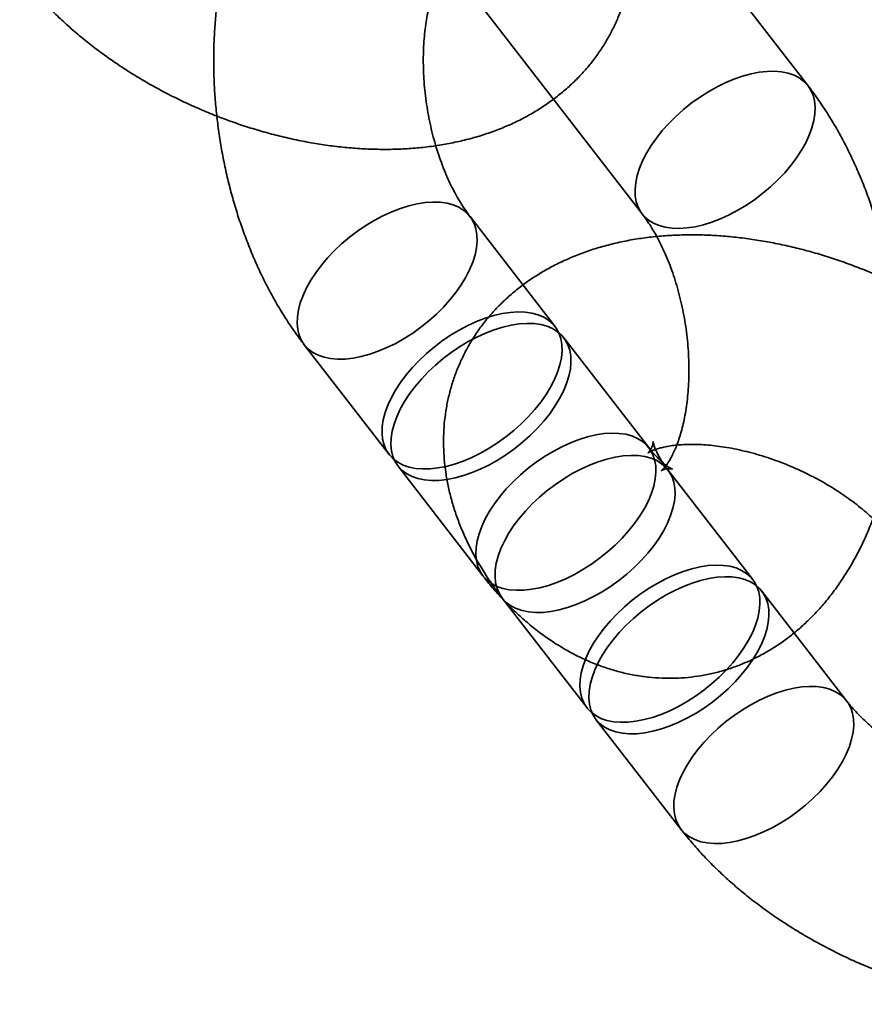
# Model space of a CAD drawing. Units: millimetres. Extents: x -4140 to 33562, y 633 to 38897.
# Drawn here: x 8259 to 8283, y 22910 to 22938 of the extents above; entities that cross this region are included whole.
import ezdxf

# ---------------------------------------------------------------- set-up
doc = ezdxf.new("R2010")
doc.units = ezdxf.units.MM

msp = doc.modelspace()

# ---------------------------------------------------------------- linework, layer by layer
at = {"color": 7, "linetype": 'Continuous', "lineweight": 35}
for p, q in [((8281.3663, 22936.0787), (8276.2513, 22942.6931)), ((8271.505, 22939.0227), (8276.62, 22932.4083)), ((8274.1223, 22929.1922), (8271.6927, 22932.3341)), ((8276.8077, 22925.7197), (8274.378, 22928.8615)), ((8266.9463, 22928.6636), (8269.3759, 22925.5218)), ((8269.6317, 22925.1911), (8272.0613, 22922.0493)), ((8279.7873, 22921.9416), (8277.3577, 22925.0834)), ((8282.4727, 22918.469), (8280.043, 22921.6109)), ((8272.6113, 22921.413), (8275.0409, 22918.2712)), ((8275.2967, 22917.9404), (8277.7263, 22914.7986))]:
    msp.add_line(p, q, dxfattribs=at)
at = {"color": 7, "linetype": 'Continuous', "lineweight": 35, "flags": 128}
for points in [[(8279.97, 22936.4633), (8280.1957, 22936.4884), (8280.4101, 22936.4926), (8280.6114, 22936.4757), (8280.7975, 22936.438), (8280.9668, 22936.3798), (8281.1176, 22936.3017), (8281.2486, 22936.2043), (8281.3585, 22936.0887), (8281.4464, 22935.9558), (8281.5114, 22935.8069), (8281.5528, 22935.6434), (8281.5704, 22935.4669), (8281.5638, 22935.2789), (8281.5333, 22935.0813), (8281.4791, 22934.8758), (8281.4016, 22934.6645), (8281.3017, 22934.4492), (8281.1802, 22934.232), (8281.0383, 22934.0149), (8280.8773, 22933.7999), (8280.6987, 22933.5891), (8280.5042, 22933.3844), (8280.2956, 22933.1877), (8280.0748, 22933.0009), (8279.8439, 22932.8256), (8279.6051, 22932.6636), (8279.3605, 22932.5164), (8279.1126, 22932.3853), (8278.8635, 22932.2715), (8278.6156, 22932.1762), (8278.3712, 22932.1001), (8278.1327, 22932.0441), (8277.9022, 22932.0086), (8277.6818, 22931.9939), (8277.4738, 22932.0003), (8277.2799, 22932.0276), (8277.102, 22932.0756), (8276.9417, 22932.1439), (8276.8006, 22932.2317), (8276.68, 22932.3384), (8276.581, 22932.4628), (8276.5045, 22932.6038), (8276.4512, 22932.7602), (8276.4217, 22932.9304), (8276.4162, 22933.1128), (8276.4347, 22933.3059), (8276.4771, 22933.5077), (8276.5431, 22933.7163), (8276.6318, 22933.9299), (8276.7427, 22934.1464), (8276.8745, 22934.3638), (8277.0262, 22934.5801), (8277.1962, 22934.7932), (8277.3829, 22935.0012), (8277.5848, 22935.2022), (8277.7997, 22935.3941), (8278.0258, 22935.5754), (8278.2609, 22935.7442), (8278.5029, 22935.899), (8278.7495, 22936.0383), (8278.9983, 22936.1609), (8279.2471, 22936.2656), (8279.4935, 22936.3514), (8279.7352, 22936.4175), (8279.97, 22936.4633)], [(8268.3426, 22928.2791), (8268.5774, 22928.3249), (8268.8192, 22928.391), (8269.0656, 22928.4768), (8269.3143, 22928.5815), (8269.5632, 22928.7041), (8269.8097, 22928.8434), (8270.0517, 22928.9982), (8270.2868, 22929.167), (8270.5129, 22929.3482), (8270.7279, 22929.5402), (8270.9297, 22929.7412), (8271.1165, 22929.9492), (8271.2865, 22930.1623), (8271.4381, 22930.3786), (8271.5699, 22930.596), (8271.6808, 22930.8125), (8271.7696, 22931.0261), (8271.8355, 22931.2347), (8271.8779, 22931.4365), (8271.8965, 22931.6295), (8271.8909, 22931.812), (8271.8614, 22931.9822), (8271.8081, 22932.1386), (8271.7316, 22932.2796), (8271.6326, 22932.404), (8271.512, 22932.5107), (8271.3709, 22932.5985), (8271.2107, 22932.6668), (8271.0328, 22932.7148), (8270.8389, 22932.7421), (8270.6308, 22932.7484), (8270.4105, 22932.7338), (8270.18, 22932.6983), (8269.9414, 22932.6423), (8269.6971, 22932.5662), (8269.4492, 22932.4709), (8269.2001, 22932.3571), (8268.9521, 22932.226), (8268.7076, 22932.0787), (8268.4687, 22931.9168), (8268.2378, 22931.7415), (8268.0171, 22931.5547), (8267.8084, 22931.358), (8267.6139, 22931.1533), (8267.4353, 22930.9425), (8267.2743, 22930.7275), (8267.1324, 22930.5104), (8267.0109, 22930.2932), (8266.911, 22930.0779), (8266.8335, 22929.8666), (8266.7793, 22929.6611), (8266.7488, 22929.4635), (8266.7423, 22929.2755), (8266.7598, 22929.099), (8266.8013, 22928.9355), (8266.8662, 22928.7866), (8266.9541, 22928.6537), (8267.064, 22928.5381), (8267.195, 22928.4407), (8267.3459, 22928.3626), (8267.5152, 22928.3044), (8267.7013, 22928.2667), (8267.9025, 22928.2498), (8268.117, 22928.254), (8268.3426, 22928.2791)], [(8270.7723, 22925.1372), (8271.0071, 22925.183), (8271.2488, 22925.2492), (8271.4952, 22925.335), (8271.744, 22925.4396), (8271.9928, 22925.5622), (8272.2393, 22925.7016), (8272.4813, 22925.8564), (8272.7164, 22926.0252), (8272.9425, 22926.2064), (8273.1575, 22926.3984), (8273.3593, 22926.5993), (8273.5461, 22926.8074), (8273.7161, 22927.0205), (8273.8677, 22927.2368), (8273.9996, 22927.4542), (8274.1104, 22927.6707), (8274.1992, 22927.8843), (8274.2651, 22928.0929), (8274.3075, 22928.2947), (8274.3261, 22928.4877), (8274.3206, 22928.6702), (8274.291, 22928.8404), (8274.2378, 22928.9967), (8274.1613, 22929.1378), (8274.0622, 22929.2622), (8273.9416, 22929.3688), (8273.8005, 22929.4567), (8273.6403, 22929.5249), (8273.4624, 22929.5729), (8273.2685, 22929.6002), (8273.0604, 22929.6066), (8272.8401, 22929.592), (8272.6096, 22929.5565), (8272.371, 22929.5004), (8272.1267, 22929.4244), (8271.8788, 22929.329), (8271.6297, 22929.2153), (8271.3817, 22929.0842), (8271.1372, 22928.9369), (8270.8984, 22928.7749), (8270.6675, 22928.5997), (8270.4467, 22928.4129), (8270.2381, 22928.2162), (8270.0435, 22928.0115), (8269.8649, 22927.8006), (8269.7039, 22927.5857), (8269.562, 22927.3686), (8269.4405, 22927.1514), (8269.3406, 22926.9361), (8269.2632, 22926.7247), (8269.2089, 22926.5193), (8269.1784, 22926.3216), (8269.1719, 22926.1337), (8269.1894, 22925.9571), (8269.2309, 22925.7937), (8269.2958, 22925.6448), (8269.3837, 22925.5119), (8269.4937, 22925.3962), (8269.6247, 22925.2989), (8269.7755, 22925.2207), (8269.9448, 22925.1626), (8270.1309, 22925.1248), (8270.3321, 22925.108), (8270.5466, 22925.1121), (8270.7723, 22925.1372)], [(8271.028, 22924.8065), (8271.2628, 22924.8523), (8271.5045, 22924.9184), (8271.7509, 22925.0042), (8271.9997, 22925.1089), (8272.2485, 22925.2315), (8272.4951, 22925.3709), (8272.7371, 22925.5256), (8272.9722, 22925.6945), (8273.1983, 22925.8757), (8273.4132, 22926.0677), (8273.6151, 22926.2686), (8273.8018, 22926.4766), (8273.9718, 22926.6898), (8274.1235, 22926.9061), (8274.2553, 22927.1235), (8274.3662, 22927.34), (8274.4549, 22927.5535), (8274.5209, 22927.7622), (8274.5633, 22927.964), (8274.5818, 22928.157), (8274.5763, 22928.3395), (8274.5468, 22928.5097), (8274.4935, 22928.666), (8274.417, 22928.8071), (8274.318, 22928.9315), (8274.1974, 22929.0381), (8274.0563, 22929.126), (8273.896, 22929.1942), (8273.7181, 22929.2422), (8273.5242, 22929.2695), (8273.3162, 22929.2759), (8273.0958, 22929.2613), (8272.8653, 22929.2258), (8272.6268, 22929.1697), (8272.3824, 22929.0937), (8272.1345, 22928.9983), (8271.8855, 22928.8846), (8271.6375, 22928.7534), (8271.3929, 22928.6062), (8271.1541, 22928.4442), (8270.9232, 22928.269), (8270.7024, 22928.0821), (8270.4938, 22927.8855), (8270.2993, 22927.6807), (8270.1207, 22927.4699), (8269.9597, 22927.255), (8269.8178, 22927.0379), (8269.6963, 22926.8206), (8269.5964, 22926.6054), (8269.5189, 22926.394), (8269.4647, 22926.1885), (8269.4342, 22925.9909), (8269.4276, 22925.803), (8269.4452, 22925.6264), (8269.4866, 22925.4629), (8269.5516, 22925.3141), (8269.6395, 22925.1812), (8269.7494, 22925.0655), (8269.8804, 22924.9682), (8270.0313, 22924.89), (8270.2005, 22924.8318), (8270.3866, 22924.7941), (8270.5879, 22924.7773), (8270.8023, 22924.7814), (8271.028, 22924.8065)], [(8273.4576, 22921.6647), (8273.6924, 22921.7105), (8273.9342, 22921.7766), (8274.1806, 22921.8624), (8274.4293, 22921.9671), (8274.6782, 22922.0897), (8274.9247, 22922.229), (8275.1667, 22922.3838), (8275.4018, 22922.5526), (8275.6279, 22922.7339), (8275.8429, 22922.9259), (8276.0447, 22923.1268), (8276.2315, 22923.3348), (8276.4015, 22923.5479), (8276.5531, 22923.7642), (8276.6849, 22923.9816), (8276.7958, 22924.1981), (8276.8846, 22924.4117), (8276.9505, 22924.6204), (8276.9929, 22924.8221), (8277.0114, 22925.0152), (8277.0059, 22925.1976), (8276.9764, 22925.3678), (8276.9231, 22925.5242), (8276.8466, 22925.6652), (8276.7476, 22925.7897), (8276.627, 22925.8963), (8276.4859, 22925.9841), (8276.3257, 22926.0524), (8276.1478, 22926.1004), (8275.9539, 22926.1277), (8275.7458, 22926.1341), (8275.5255, 22926.1194), (8275.2949, 22926.0839), (8275.0564, 22926.0279), (8274.812, 22925.9518), (8274.5642, 22925.8565), (8274.3151, 22925.7427), (8274.0671, 22925.6116), (8273.8226, 22925.4644), (8273.5837, 22925.3024), (8273.3528, 22925.1271), (8273.132, 22924.9403), (8272.9234, 22924.7436), (8272.7289, 22924.5389), (8272.5503, 22924.3281), (8272.3893, 22924.1131), (8272.2474, 22923.896), (8272.1259, 22923.6788), (8272.026, 22923.4635), (8271.9485, 22923.2522), (8271.8943, 22923.0467), (8271.8638, 22922.8491), (8271.8573, 22922.6611), (8271.8748, 22922.4846), (8271.9163, 22922.3211), (8271.9812, 22922.1722), (8272.0691, 22922.0393), (8272.179, 22921.9237), (8272.31, 22921.8263), (8272.4609, 22921.7482), (8272.6301, 22921.69), (8272.8163, 22921.6523), (8273.0175, 22921.6354), (8273.2319, 22921.6396), (8273.4576, 22921.6647)], [(8274.0076, 22921.0284), (8274.2424, 22921.0742), (8274.4842, 22921.1403), (8274.7306, 22921.2262), (8274.9793, 22921.3308), (8275.2282, 22921.4534), (8275.4747, 22921.5928), (8275.7167, 22921.7476), (8275.9518, 22921.9164), (8276.1779, 22922.0976), (8276.3929, 22922.2896), (8276.5947, 22922.4905), (8276.7815, 22922.6985), (8276.9515, 22922.9117), (8277.1031, 22923.128), (8277.2349, 22923.3454), (8277.3458, 22923.5619), (8277.4346, 22923.7754), (8277.5005, 22923.9841), (8277.5429, 22924.1859), (8277.5615, 22924.3789), (8277.5559, 22924.5614), (8277.5264, 22924.7316), (8277.4731, 22924.8879), (8277.3966, 22925.029), (8277.2976, 22925.1534), (8277.177, 22925.26), (8277.0359, 22925.3479), (8276.8757, 22925.4161), (8276.6978, 22925.4641), (8276.5039, 22925.4914), (8276.2958, 22925.4978), (8276.0755, 22925.4832), (8275.8449, 22925.4477), (8275.6064, 22925.3916), (8275.362, 22925.3156), (8275.1142, 22925.2202), (8274.8651, 22925.1065), (8274.6171, 22924.9753), (8274.3726, 22924.8281), (8274.1337, 22924.6661), (8273.9028, 22924.4909), (8273.6821, 22924.304), (8273.4734, 22924.1074), (8273.2789, 22923.9026), (8273.1003, 22923.6918), (8272.9393, 22923.4769), (8272.7974, 22923.2598), (8272.6759, 22923.0425), (8272.576, 22922.8273), (8272.4985, 22922.6159), (8272.4443, 22922.4105), (8272.4138, 22922.2128), (8272.4073, 22922.0249), (8272.4248, 22921.8483), (8272.4663, 22921.6848), (8272.5312, 22921.536), (8272.6191, 22921.4031), (8272.729, 22921.2874), (8272.86, 22921.1901), (8273.0109, 22921.1119), (8273.1801, 22921.0537), (8273.3663, 22921.016), (8273.5675, 22920.9992), (8273.7819, 22921.0033), (8274.0076, 22921.0284)], [(8276.4372, 22917.8866), (8276.6721, 22917.9324), (8276.9138, 22917.9985), (8277.1602, 22918.0843), (8277.409, 22918.189), (8277.6578, 22918.3116), (8277.9043, 22918.4509), (8278.1463, 22918.6057), (8278.3814, 22918.7745), (8278.6075, 22918.9558), (8278.8225, 22919.1478), (8279.0243, 22919.3487), (8279.2111, 22919.5567), (8279.3811, 22919.7698), (8279.5327, 22919.9861), (8279.6646, 22920.2035), (8279.7754, 22920.42), (8279.8642, 22920.6336), (8279.9301, 22920.8423), (8279.9725, 22921.044), (8279.9911, 22921.2371), (8279.9856, 22921.4195), (8279.956, 22921.5897), (8279.9028, 22921.7461), (8279.8263, 22921.8871), (8279.7272, 22922.0116), (8279.6066, 22922.1182), (8279.4655, 22922.206), (8279.3053, 22922.2743), (8279.1274, 22922.3223), (8278.9335, 22922.3496), (8278.7254, 22922.356), (8278.5051, 22922.3413), (8278.2746, 22922.3058), (8278.036, 22922.2498), (8277.7917, 22922.1737), (8277.5438, 22922.0784), (8277.2947, 22921.9646), (8277.0467, 22921.8335), (8276.8022, 22921.6863), (8276.5633, 22921.5243), (8276.3325, 22921.349), (8276.1117, 22921.1622), (8275.903, 22920.9655), (8275.7085, 22920.7608), (8275.5299, 22920.55), (8275.3689, 22920.335), (8275.227, 22920.1179), (8275.1055, 22919.9007), (8275.0056, 22919.6854), (8274.9282, 22919.4741), (8274.8739, 22919.2686), (8274.8434, 22919.071), (8274.8369, 22918.883), (8274.8544, 22918.7065), (8274.8959, 22918.543), (8274.9608, 22918.3941), (8275.0487, 22918.2612), (8275.1586, 22918.1456), (8275.2897, 22918.0482), (8275.4405, 22917.9701), (8275.6098, 22917.9119), (8275.7959, 22917.8742), (8275.9971, 22917.8573), (8276.2116, 22917.8615), (8276.4372, 22917.8866)], [(8276.693, 22917.5559), (8276.9278, 22917.6017), (8277.1695, 22917.6678), (8277.4159, 22917.7536), (8277.6647, 22917.8583), (8277.9135, 22917.9809), (8278.1601, 22918.1202), (8278.402, 22918.275), (8278.6372, 22918.4438), (8278.8633, 22918.6251), (8279.0782, 22918.817), (8279.2801, 22919.018), (8279.4668, 22919.226), (8279.6368, 22919.4391), (8279.7885, 22919.6554), (8279.9203, 22919.8728), (8280.0311, 22920.0893), (8280.1199, 22920.3029), (8280.1859, 22920.5115), (8280.2283, 22920.7133), (8280.2468, 22920.9063), (8280.2413, 22921.0888), (8280.2118, 22921.259), (8280.1585, 22921.4154), (8280.082, 22921.5564), (8279.983, 22921.6808), (8279.8624, 22921.7875), (8279.7213, 22921.8753), (8279.561, 22921.9436), (8279.3831, 22921.9916), (8279.1892, 22922.0189), (8278.9812, 22922.0252), (8278.7608, 22922.0106), (8278.5303, 22921.9751), (8278.2918, 22921.9191), (8278.0474, 22921.843), (8277.7995, 22921.7477), (8277.5504, 22921.6339), (8277.3025, 22921.5028), (8277.0579, 22921.3556), (8276.8191, 22921.1936), (8276.5882, 22921.0183), (8276.3674, 22920.8315), (8276.1588, 22920.6348), (8275.9643, 22920.4301), (8275.7857, 22920.2193), (8275.6247, 22920.0043), (8275.4828, 22919.7872), (8275.3613, 22919.57), (8275.2613, 22919.3547), (8275.1839, 22919.1434), (8275.1297, 22918.9379), (8275.0992, 22918.7403), (8275.0926, 22918.5523), (8275.1102, 22918.3758), (8275.1516, 22918.2123), (8275.2166, 22918.0634), (8275.3044, 22917.9305), (8275.4144, 22917.8149), (8275.5454, 22917.7175), (8275.6962, 22917.6394), (8275.8655, 22917.5812), (8276.0516, 22917.5435), (8276.2529, 22917.5266), (8276.4673, 22917.5308), (8276.693, 22917.5559)], [(8279.1226, 22914.414), (8279.3574, 22914.4599), (8279.5992, 22914.526), (8279.8456, 22914.6118), (8280.0943, 22914.7165), (8280.3432, 22914.839), (8280.5897, 22914.9784), (8280.8317, 22915.1332), (8281.0668, 22915.302), (8281.2929, 22915.4832), (8281.5079, 22915.6752), (8281.7097, 22915.8761), (8281.8964, 22916.0842), (8282.0664, 22916.2973), (8282.2181, 22916.5136), (8282.3499, 22916.731), (8282.4608, 22916.9475), (8282.5496, 22917.1611), (8282.6155, 22917.3697), (8282.6579, 22917.5715), (8282.6764, 22917.7645), (8282.6709, 22917.947), (8282.6414, 22918.1172), (8282.5881, 22918.2735), (8282.5116, 22918.4146), (8282.4126, 22918.539), (8282.292, 22918.6456), (8282.1509, 22918.7335), (8281.9907, 22918.8017), (8281.8128, 22918.8497), (8281.6189, 22918.877), (8281.4108, 22918.8834), (8281.1904, 22918.8688), (8280.9599, 22918.8333), (8280.7214, 22918.7772), (8280.477, 22918.7012), (8280.2292, 22918.6058), (8279.9801, 22918.4921), (8279.7321, 22918.361), (8279.4875, 22918.2137), (8279.2487, 22918.0517), (8279.0178, 22917.8765), (8278.797, 22917.6897), (8278.5884, 22917.493), (8278.3939, 22917.2883), (8278.2153, 22917.0774), (8278.0543, 22916.8625), (8277.9124, 22916.6454), (8277.7909, 22916.4282), (8277.691, 22916.2129), (8277.6135, 22916.0015), (8277.5593, 22915.7961), (8277.5288, 22915.5984), (8277.5223, 22915.4105), (8277.5398, 22915.2339), (8277.5812, 22915.0705), (8277.6462, 22914.9216), (8277.7341, 22914.7887), (8277.844, 22914.673), (8277.975, 22914.5757), (8278.1259, 22914.4975), (8278.2951, 22914.4394), (8278.4813, 22914.4017), (8278.6825, 22914.3848), (8278.8969, 22914.3889), (8279.1226, 22914.414)]]:
    msp.add_lwpolyline(points, dxfattribs=at)
at = {"color": 7, "linetype": 'Continuous', "lineweight": 35}
for points, knots in [([(8276.2513, 22942.6931), (8276.1972, 22942.7619), (8276.0474, 22942.9525), (8275.7903, 22943.2507), (8275.4769, 22943.581), (8275.1506, 22943.89), (8274.8131, 22944.1763), (8274.4659, 22944.4385), (8274.1102, 22944.6756), (8273.7475, 22944.8869), (8273.3794, 22945.0718), (8273.007, 22945.2302), (8272.6317, 22945.3619), (8272.2546, 22945.4671), (8271.8769, 22945.546), (8271.4995, 22945.5988), (8271.1236, 22945.6259), (8270.7501, 22945.6275), (8270.38, 22945.6041), (8270.0142, 22945.5561), (8269.6537, 22945.4838), (8269.2994, 22945.3877), (8268.9521, 22945.2682), (8268.6127, 22945.1258), (8268.2817, 22944.9609), (8267.9599, 22944.7738), (8267.6477, 22944.5648), (8267.3458, 22944.3342), (8267.0547, 22944.0821), (8266.7749, 22943.8088), (8266.5071, 22943.5145), (8266.2518, 22943.1994), (8266.0098, 22942.864), (8265.7819, 22942.5088), (8265.5689, 22942.1347), (8265.3715, 22941.7426), (8265.1904, 22941.3339), (8265.0263, 22940.9099), (8264.8797, 22940.4723), (8264.7508, 22940.0227), (8264.6401, 22939.5628), (8264.5474, 22939.0941), (8264.4728, 22938.618), (8264.4161, 22938.1358), (8264.3772, 22937.6488), (8264.356, 22937.1581), (8264.3522, 22936.6647), (8264.3657, 22936.1697), (8264.3962, 22935.6741), (8264.4437, 22935.1789), (8264.508, 22934.685), (8264.5888, 22934.1935), (8264.6862, 22933.7053), (8264.7998, 22933.2214), (8264.9296, 22932.7428), (8265.0756, 22932.2704), (8265.2375, 22931.8052), (8265.4153, 22931.3481), (8265.6089, 22930.9003), (8265.8182, 22930.4626), (8266.0433, 22930.0362), (8266.2838, 22929.6222), (8266.5399, 22929.2221), (8266.7628, 22928.9043), (8266.9017, 22928.7221), (8266.9463, 22928.6636)], [0, 0, 0, 0, 0.00967117, 0.02679522, 0.04391497, 0.06095222, 0.07786365, 0.09460735, 0.11114695, 0.12745511, 0.14351552, 0.15932326, 0.17488361, 0.19021019, 0.2053228, 0.22024549, 0.235005, 0.24962968, 0.26414877, 0.27859198, 0.2929893, 0.30736433, 0.3217443, 0.33615976, 0.35064118, 0.36521873, 0.37992185, 0.39477858, 0.40981467, 0.4250523, 0.44050857, 0.45619382, 0.47211006, 0.48824985, 0.50459601, 0.52112257, 0.53779694, 0.55458302, 0.5714447, 0.58834882, 0.605263, 0.6221642, 0.63903899, 0.65587944, 0.67268212, 0.68944717, 0.70617742, 0.72287769, 0.73955419, 0.75621414, 0.77286541, 0.78951633, 0.8061746, 0.8228469, 0.83954191, 0.85626811, 0.87303362, 0.88984587, 0.90671125, 0.92363455, 0.94061829, 0.95766183, 0.97476027, 0.99190324, 1, 1, 1, 1]), ([(8258.8008, 22939.2718), (8258.8546, 22939.2033), (8259.0034, 22939.0141), (8259.2625, 22938.7117), (8259.5827, 22938.3676), (8259.9206, 22938.0339), (8260.2747, 22937.7111), (8260.6441, 22937.3999), (8261.0274, 22937.1007), (8261.4238, 22936.8141), (8261.8321, 22936.5405), (8262.2514, 22936.2802), (8262.6807, 22936.0337), (8263.1192, 22935.8014), (8263.5658, 22935.5836), (8264.0197, 22935.3808), (8264.4801, 22935.1932), (8264.946, 22935.0214), (8265.4164, 22934.8657), (8265.8907, 22934.7265), (8266.3678, 22934.6043), (8266.847, 22934.4995), (8267.3274, 22934.4126), (8267.8081, 22934.3441), (8268.2881, 22934.2944), (8268.7666, 22934.2641), (8269.2425, 22934.2537), (8269.7145, 22934.2639), (8270.1814, 22934.295), (8270.6416, 22934.3476), (8271.0934, 22934.4219), (8271.5349, 22934.5181), (8271.9641, 22934.6361), (8272.3793, 22934.7755), (8272.7787, 22934.9359), (8273.1607, 22935.1165), (8273.524, 22935.3164), (8273.8676, 22935.5346), (8274.1906, 22935.7701), (8274.4924, 22936.0219), (8274.7726, 22936.2889), (8275.0308, 22936.5701), (8275.2667, 22936.8645), (8275.48, 22937.171), (8275.6704, 22937.4886), (8275.8379, 22937.8162), (8275.9822, 22938.153), (8276.1033, 22938.4979), (8276.2009, 22938.8498), (8276.275, 22939.2078), (8276.3257, 22939.5711), (8276.3528, 22939.939), (8276.3564, 22940.3108), (8276.3363, 22940.6858), (8276.2925, 22941.0636), (8276.2248, 22941.4435), (8276.1331, 22941.8251), (8276.0172, 22942.2076), (8275.8771, 22942.5903), (8275.7127, 22942.9724), (8275.5242, 22943.3528), (8275.312, 22943.7305), (8275.0763, 22944.104), (8274.8613, 22944.4121), (8274.7225, 22944.5943), (8274.6754, 22944.6561)], [0, 0, 0, 0, 0.00960297, 0.02653544, 0.04345534, 0.06036804, 0.07725705, 0.09411207, 0.11092789, 0.12770341, 0.14444063, 0.16114385, 0.17781898, 0.19447314, 0.21111417, 0.2277505, 0.24439083, 0.26104163, 0.27771132, 0.29440879, 0.31114263, 0.32792096, 0.34475106, 0.36163894, 0.37858872, 0.3956018, 0.41267581, 0.42980345, 0.44697112, 0.46415333, 0.48131402, 0.49841436, 0.51541061, 0.53225792, 0.54891485, 0.56534767, 0.58153341, 0.59746107, 0.6131311, 0.62855362, 0.64374623, 0.65873176, 0.67353646, 0.68818863, 0.70271769, 0.71715365, 0.73152683, 0.74586629, 0.76019425, 0.77454168, 0.78893959, 0.80341885, 0.81800996, 0.83274246, 0.84764419, 0.86274018, 0.87805121, 0.8935921, 0.90936996, 0.92538263, 0.94161782, 0.9580533, 0.97465851, 0.99139738, 1, 1, 1, 1]), ([(8271.6927, 22932.3341), (8271.6715, 22932.3618), (8271.6104, 22932.4422), (8271.5075, 22932.5905), (8271.3851, 22932.7845), (8271.2637, 22932.9979), (8271.1449, 22933.2294), (8271.0301, 22933.4778), (8270.9209, 22933.7418), (8270.8185, 22934.0197), (8270.7241, 22934.3098), (8270.6388, 22934.6101), (8270.5636, 22934.9187), (8270.499, 22935.2334), (8270.4458, 22935.5521), (8270.4044, 22935.8725), (8270.375, 22936.1923), (8270.3577, 22936.5092), (8270.3524, 22936.8208), (8270.359, 22937.1251), (8270.3768, 22937.4198), (8270.4054, 22937.7027), (8270.4438, 22937.9719), (8270.4911, 22938.2255), (8270.5461, 22938.4618), (8270.6073, 22938.6792), (8270.6731, 22938.8764), (8270.742, 22939.0524), (8270.8118, 22939.2064), (8270.8806, 22939.3382), (8270.9462, 22939.4475), (8271.0064, 22939.5347), (8271.0586, 22939.6005), (8271.1007, 22939.6462), (8271.1301, 22939.6735), (8271.1445, 22939.6845), (8271.1416, 22939.6819), (8271.1187, 22939.6691), (8271.0729, 22939.6503), (8271.0003, 22939.6311), (8270.9207, 22939.6239), (8270.8617, 22939.6278), (8270.8323, 22939.6334), (8270.826, 22939.6356), (8270.8405, 22939.6307), (8270.8754, 22939.6147), (8270.9301, 22939.5837), (8271.0004, 22939.5366), (8271.084, 22939.4717), (8271.1789, 22939.3881), (8271.2832, 22939.2844), (8271.3924, 22939.1641), (8271.4681, 22939.069), (8271.505, 22939.0227)], [0, 0, 0, 0, 0.0096301, 0.0278605, 0.0462319, 0.0647893, 0.0835317, 0.1024515, 0.1215356, 0.1407673, 0.1601271, 0.1795938, 0.1991447, 0.2187565, 0.2384056, 0.258068, 0.2777144, 0.2973183, 0.3168564, 0.3363059, 0.3556453, 0.3748545, 0.3939154, 0.4128133, 0.4315375, 0.4500831, 0.4684529, 0.4866594, 0.5047278, 0.5226994, 0.5406351, 0.5586076, 0.5767053, 0.5950679, 0.6138806, 0.6333923, 0.6539481, 0.6760587, 0.700562, 0.7290715, 0.7653488, 0.7912269, 0.8140148, 0.8346618, 0.8538987, 0.8739542, 0.8929876, 0.9113923, 0.9294428, 0.9473254, 0.9651699, 0.9830518, 1, 1, 1, 1]), ([(8272.0613, 22922.0493), (8272.1154, 22921.9805), (8272.2652, 22921.7898), (8272.5223, 22921.4917), (8272.8358, 22921.1614), (8273.1621, 22920.8524), (8273.4995, 22920.5661), (8273.8468, 22920.3039), (8274.2025, 22920.0668), (8274.5651, 22919.8555), (8274.9333, 22919.6706), (8275.3056, 22919.5122), (8275.681, 22919.3805), (8276.058, 22919.2753), (8276.4358, 22919.1964), (8276.8131, 22919.1436), (8277.189, 22919.1165), (8277.5625, 22919.1149), (8277.9326, 22919.1383), (8278.2984, 22919.1863), (8278.6589, 22919.2586), (8279.0133, 22919.3547), (8279.3605, 22919.4742), (8279.7, 22919.6166), (8280.0309, 22919.7815), (8280.3528, 22919.9686), (8280.6649, 22920.1776), (8280.9668, 22920.4082), (8281.2579, 22920.6603), (8281.5377, 22920.9336), (8281.8056, 22921.2279), (8282.0608, 22921.543), (8282.3028, 22921.8784), (8282.5307, 22922.2336), (8282.7438, 22922.6077), (8282.9412, 22922.9998), (8283.1222, 22923.4085), (8283.2863, 22923.8325), (8283.433, 22924.2701), (8283.5618, 22924.7197), (8283.6726, 22925.1796), (8283.7653, 22925.6483), (8283.8399, 22926.1244), (8283.8965, 22926.6066), (8283.9354, 22927.0936), (8283.9567, 22927.5843), (8283.9605, 22928.0777), (8283.947, 22928.5727), (8283.9164, 22929.0683), (8283.8689, 22929.5635), (8283.8047, 22930.0574), (8283.7238, 22930.5489), (8283.6265, 22931.0371), (8283.5128, 22931.521), (8283.383, 22931.9996), (8283.2371, 22932.472), (8283.0752, 22932.9372), (8282.8974, 22933.3943), (8282.7038, 22933.8421), (8282.4944, 22934.2798), (8282.2694, 22934.7062), (8282.0288, 22935.1201), (8281.7727, 22935.5202), (8281.5499, 22935.8381), (8281.4109, 22936.0203), (8281.3663, 22936.0787)], [0, 0, 0, 0, 0.0096712, 0.0267952, 0.043915, 0.0609522, 0.0778636, 0.0946074, 0.111147, 0.1274551, 0.1435155, 0.1593233, 0.1748836, 0.1902102, 0.2053228, 0.2202455, 0.235005, 0.2496297, 0.2641488, 0.278592, 0.2929893, 0.3073643, 0.3217443, 0.3361598, 0.3506412, 0.3652187, 0.3799218, 0.3947786, 0.4098147, 0.4250523, 0.4405086, 0.4561938, 0.4721101, 0.4882499, 0.504596, 0.5211226, 0.5377969, 0.554583, 0.5714447, 0.5883488, 0.605263, 0.6221642, 0.639039, 0.6558794, 0.6726821, 0.6894472, 0.7061774, 0.7228777, 0.7395542, 0.7562141, 0.7728654, 0.7895163, 0.8061746, 0.8228469, 0.8395419, 0.8562681, 0.8730336, 0.8898459, 0.9067112, 0.9236345, 0.9406183, 0.9576618, 0.9747603, 0.9919032, 1, 1, 1, 1]), ([(8276.62, 22932.4083), (8276.6411, 22932.3805), (8276.7023, 22932.3002), (8276.8052, 22932.1519), (8276.9275, 22931.9579), (8277.0489, 22931.7445), (8277.1678, 22931.513), (8277.2825, 22931.2646), (8277.3918, 22931.0006), (8277.4942, 22930.7227), (8277.5885, 22930.4326), (8277.6738, 22930.1322), (8277.7491, 22929.8237), (8277.8136, 22929.509), (8277.8668, 22929.1903), (8277.9083, 22928.8699), (8277.9377, 22928.5501), (8277.955, 22928.2332), (8277.9602, 22927.9215), (8277.9537, 22927.6173), (8277.9358, 22927.3226), (8277.9072, 22927.0397), (8277.8688, 22926.7705), (8277.8215, 22926.5169), (8277.7666, 22926.2806), (8277.7054, 22926.0632), (8277.6395, 22925.866), (8277.5707, 22925.69), (8277.5008, 22925.536), (8277.432, 22925.4042), (8277.3664, 22925.2949), (8277.3063, 22925.2077), (8277.254, 22925.1419), (8277.212, 22925.0962), (8277.1825, 22925.0689), (8277.1681, 22925.0579), (8277.171, 22925.0605), (8277.194, 22925.0733), (8277.2397, 22925.0921), (8277.3123, 22925.1113), (8277.3919, 22925.1185), (8277.4509, 22925.1146), (8277.4803, 22925.109), (8277.4866, 22925.1068), (8277.4722, 22925.1117), (8277.4373, 22925.1277), (8277.3826, 22925.1587), (8277.3123, 22925.2058), (8277.2286, 22925.2707), (8277.1337, 22925.3543), (8277.0295, 22925.458), (8276.9202, 22925.5783), (8276.8445, 22925.6734), (8276.8077, 22925.7197)], [0, 0, 0, 0, 0.0096301, 0.0278605, 0.0462319, 0.0647893, 0.0835317, 0.1024515, 0.1215356, 0.1407673, 0.1601271, 0.1795938, 0.1991447, 0.2187565, 0.2384056, 0.258068, 0.2777144, 0.2973183, 0.3168564, 0.3363059, 0.3556453, 0.3748545, 0.3939154, 0.4128133, 0.4315375, 0.4500831, 0.4684529, 0.4866594, 0.5047278, 0.5226994, 0.5406351, 0.5586076, 0.5767053, 0.5950679, 0.6138806, 0.6333923, 0.6539481, 0.6760587, 0.700562, 0.7290715, 0.7653488, 0.7912269, 0.8140148, 0.8346618, 0.8538987, 0.8739542, 0.8929876, 0.9113923, 0.9294428, 0.9473254, 0.9651699, 0.9830518, 1, 1, 1, 1]), ([(8288.4858, 22926.7973), (8288.432, 22926.8658), (8288.2833, 22927.055), (8288.0242, 22927.3574), (8287.704, 22927.7015), (8287.3661, 22928.0352), (8287.0119, 22928.358), (8286.6426, 22928.6692), (8286.2592, 22928.9684), (8285.8629, 22929.255), (8285.4546, 22929.5286), (8285.0353, 22929.7889), (8284.6059, 22930.0354), (8284.1675, 22930.2677), (8283.7209, 22930.4855), (8283.2669, 22930.6883), (8282.8066, 22930.8759), (8282.3407, 22931.0477), (8281.8702, 22931.2034), (8281.396, 22931.3426), (8280.9189, 22931.4648), (8280.4397, 22931.5696), (8279.9593, 22931.6565), (8279.4786, 22931.725), (8278.9985, 22931.7747), (8278.5201, 22931.805), (8278.0442, 22931.8154), (8277.5722, 22931.8052), (8277.1052, 22931.7741), (8276.645, 22931.7215), (8276.1933, 22931.6472), (8275.7518, 22931.551), (8275.3225, 22931.433), (8274.9073, 22931.2936), (8274.508, 22931.1332), (8274.126, 22930.9526), (8273.7627, 22930.7527), (8273.4191, 22930.5345), (8273.0961, 22930.299), (8272.7942, 22930.0472), (8272.514, 22929.7802), (8272.2559, 22929.499), (8272.02, 22929.2046), (8271.8067, 22928.8981), (8271.6162, 22928.5805), (8271.4488, 22928.2529), (8271.3044, 22927.9161), (8271.1834, 22927.5712), (8271.0858, 22927.2193), (8271.0116, 22926.8613), (8270.961, 22926.498), (8270.9339, 22926.1301), (8270.9303, 22925.7583), (8270.9504, 22925.3833), (8270.9942, 22925.0055), (8271.0619, 22924.6256), (8271.1536, 22924.244), (8271.2694, 22923.8615), (8271.4096, 22923.4788), (8271.5739, 22923.0967), (8271.7625, 22922.7163), (8271.9747, 22922.3386), (8272.2104, 22921.9651), (8272.4254, 22921.657), (8272.5642, 22921.4748), (8272.6113, 22921.413)], [0, 0, 0, 0, 0.009603, 0.0265354, 0.0434553, 0.060368, 0.0772571, 0.0941121, 0.1109279, 0.1277034, 0.1444406, 0.1611438, 0.177819, 0.1944731, 0.2111142, 0.2277505, 0.2443908, 0.2610416, 0.2777113, 0.2944088, 0.3111426, 0.327921, 0.3447511, 0.3616389, 0.3785887, 0.3956018, 0.4126758, 0.4298034, 0.4469711, 0.4641533, 0.481314, 0.4984144, 0.5154106, 0.5322579, 0.5489149, 0.5653477, 0.5815334, 0.5974611, 0.6131311, 0.6285536, 0.6437462, 0.6587318, 0.6735365, 0.6881886, 0.7027177, 0.7171537, 0.7315268, 0.7458663, 0.7601943, 0.7745417, 0.7889396, 0.8034189, 0.81801, 0.8327425, 0.8476442, 0.8627402, 0.8780512, 0.8935921, 0.90937, 0.9253826, 0.9416178, 0.9580533, 0.9746585, 0.9913974, 1, 1, 1, 1]), ([(8277.3577, 22925.0834), (8277.337, 22925.1105), (8277.2777, 22925.1885), (8277.1938, 22925.3106), (8277.1118, 22925.4438), (8277.0477, 22925.563), (8277, 22925.6663), (8276.967, 22925.7521), (8276.9465, 22925.8189), (8276.936, 22925.8654), (8276.9326, 22925.8907), (8276.9328, 22925.8941), (8276.9329, 22925.875), (8276.928, 22925.8332), (8276.9123, 22925.7685), (8276.8812, 22925.6909), (8276.8415, 22925.6245), (8276.8085, 22925.5834), (8276.7897, 22925.5649), (8276.7868, 22925.563), (8276.8015, 22925.574), (8276.8369, 22925.5956), (8276.8957, 22925.625), (8276.9766, 22925.6584), (8277.0795, 22925.693), (8277.2045, 22925.7267), (8277.351, 22925.7572), (8277.5185, 22925.7827), (8277.706, 22925.8014), (8277.9125, 22925.8119), (8278.1366, 22925.8128), (8278.3769, 22925.803), (8278.6317, 22925.7817), (8278.8993, 22925.748), (8279.1776, 22925.7015), (8279.4647, 22925.6419), (8279.7584, 22925.5691), (8280.0565, 22925.4831), (8280.3569, 22925.3843), (8280.6575, 22925.273), (8280.956, 22925.15), (8281.2503, 22925.016), (8281.5383, 22924.8719), (8281.818, 22924.7189), (8282.0875, 22924.5582), (8282.345, 22924.3912), (8282.5888, 22924.2194), (8282.8175, 22924.0445), (8283.0297, 22923.8681), (8283.2243, 22923.6921), (8283.4005, 22923.5184), (8283.5573, 22923.3492), (8283.6672, 22923.2192), (8283.7239, 22923.1467), (8283.7395, 22923.1269)], [0, 0, 0, 0, 0.0096036, 0.0276155, 0.0455238, 0.0633577, 0.0811894, 0.0990894, 0.1171732, 0.1356005, 0.1545833, 0.174408, 0.1954803, 0.2184212, 0.2443036, 0.275321, 0.3055273, 0.3300454, 0.351813, 0.3717563, 0.3904885, 0.4100075, 0.4286639, 0.4467965, 0.4646458, 0.4823773, 0.5001075, 0.5178933, 0.5357951, 0.5538532, 0.5720911, 0.5905194, 0.6091387, 0.6279421, 0.6469173, 0.6660478, 0.6853143, 0.7046956, 0.7241691, 0.7437114, 0.7632987, 0.7829069, 0.8025089, 0.8220754, 0.8415829, 0.861008, 0.8803285, 0.8995234, 0.9185735, 0.9374624, 0.9561771, 0.9747101, 0.9930604, 1, 1, 1, 1]), ([(8277.7263, 22914.7986), (8277.7801, 22914.7301), (8277.9288, 22914.5409), (8278.188, 22914.2385), (8278.5082, 22913.8944), (8278.846, 22913.5607), (8279.2002, 22913.2379), (8279.5695, 22912.9267), (8279.9529, 22912.6275), (8280.3492, 22912.3409), (8280.7576, 22912.0673), (8281.1769, 22911.807), (8281.6062, 22911.5605), (8282.0446, 22911.3282), (8282.4913, 22911.1104), (8282.9452, 22910.9076), (8283.4056, 22910.72), (8283.8714, 22910.5482), (8284.3419, 22910.3925), (8284.8161, 22910.2533), (8285.2933, 22910.1311), (8285.7725, 22910.0263), (8286.2528, 22909.9394), (8286.7335, 22909.8709), (8287.2136, 22909.8212), (8287.6921, 22909.7909), (8288.1679, 22909.7805), (8288.64, 22909.7907), (8289.1069, 22909.8218), (8289.5671, 22909.8744), (8290.0189, 22909.9487), (8290.4603, 22910.0449), (8290.8896, 22910.1629), (8291.3048, 22910.3023), (8291.7042, 22910.4627), (8292.0862, 22910.6433), (8292.4495, 22910.8432), (8292.793, 22911.0614), (8293.116, 22911.2969), (8293.4179, 22911.5487), (8293.6981, 22911.8157), (8293.9563, 22912.0969), (8294.1921, 22912.3913), (8294.4054, 22912.6978), (8294.5959, 22913.0154), (8294.7634, 22913.343), (8294.9077, 22913.6798), (8295.0287, 22914.0247), (8295.1263, 22914.3766), (8295.2005, 22914.7346), (8295.2511, 22915.0979), (8295.2783, 22915.4658), (8295.2818, 22915.8376), (8295.2617, 22916.2126), (8295.2179, 22916.5904), (8295.1502, 22916.9703), (8295.0585, 22917.3519), (8294.9427, 22917.7344), (8294.8026, 22918.1171), (8294.6382, 22918.4992), (8294.4497, 22918.8796), (8294.2374, 22919.2573), (8294.0017, 22919.6308), (8293.7867, 22919.9389), (8293.6479, 22920.1211), (8293.6008, 22920.1829)], [0, 0, 0, 0, 0.009603, 0.0265354, 0.0434553, 0.060368, 0.0772571, 0.0941121, 0.1109279, 0.1277034, 0.1444406, 0.1611438, 0.177819, 0.1944731, 0.2111142, 0.2277505, 0.2443908, 0.2610416, 0.2777113, 0.2944088, 0.3111426, 0.327921, 0.3447511, 0.3616389, 0.3785887, 0.3956018, 0.4126758, 0.4298034, 0.4469711, 0.4641533, 0.481314, 0.4984144, 0.5154106, 0.5322579, 0.5489149, 0.5653477, 0.5815334, 0.5974611, 0.6131311, 0.6285536, 0.6437462, 0.6587318, 0.6735365, 0.6881886, 0.7027177, 0.7171537, 0.7315268, 0.7458663, 0.7601943, 0.7745417, 0.7889396, 0.8034189, 0.81801, 0.8327425, 0.8476442, 0.8627402, 0.8780512, 0.8935921, 0.90937, 0.9253826, 0.9416178, 0.9580533, 0.9746585, 0.9913974, 1, 1, 1, 1]), ([(8288.8545, 22916.5125), (8288.8751, 22916.4854), (8288.9344, 22916.4074), (8289.0183, 22916.2854), (8289.1003, 22916.1521), (8289.1644, 22916.0329), (8289.2121, 22915.9296), (8289.2452, 22915.8438), (8289.2657, 22915.777), (8289.2761, 22915.7305), (8289.2796, 22915.7052), (8289.2793, 22915.7019), (8289.2793, 22915.7209), (8289.2841, 22915.7627), (8289.2998, 22915.8274), (8289.3309, 22915.905), (8289.3707, 22915.9715), (8289.4036, 22916.0125), (8289.4224, 22916.031), (8289.4253, 22916.0329), (8289.4106, 22916.0219), (8289.3752, 22916.0003), (8289.3164, 22915.9709), (8289.2356, 22915.9376), (8289.1326, 22915.9029), (8289.0076, 22915.8692), (8288.8611, 22915.8387), (8288.6936, 22915.8132), (8288.5061, 22915.7945), (8288.2997, 22915.784), (8288.0755, 22915.7831), (8287.8352, 22915.7929), (8287.5804, 22915.8142), (8287.3128, 22915.8479), (8287.0345, 22915.8944), (8286.7474, 22915.954), (8286.4538, 22916.0268), (8286.1556, 22916.1128), (8285.8552, 22916.2116), (8285.5546, 22916.3229), (8285.2561, 22916.4459), (8284.9618, 22916.58), (8284.6738, 22916.724), (8284.3941, 22916.8771), (8284.1246, 22917.0377), (8283.8671, 22917.2047), (8283.6233, 22917.3765), (8283.3946, 22917.5514), (8283.1824, 22917.7278), (8282.9878, 22917.9038), (8282.8117, 22918.0775), (8282.6548, 22918.2468), (8282.5449, 22918.3767), (8282.4882, 22918.4492), (8282.4727, 22918.469)], [0, 0, 0, 0, 0.0096036, 0.0276155, 0.0455238, 0.0633577, 0.0811894, 0.0990894, 0.1171732, 0.1356005, 0.1545833, 0.174408, 0.1954803, 0.2184212, 0.2443036, 0.275321, 0.3055273, 0.3300454, 0.351813, 0.3717563, 0.3904885, 0.4100075, 0.4286639, 0.4467965, 0.4646458, 0.4823773, 0.5001075, 0.5178933, 0.5357951, 0.5538532, 0.5720911, 0.5905194, 0.6091387, 0.6279421, 0.6469173, 0.6660478, 0.6853143, 0.7046956, 0.7241691, 0.7437114, 0.7632987, 0.7829069, 0.8025089, 0.8220754, 0.8415829, 0.861008, 0.8803285, 0.8995234, 0.9185735, 0.9374624, 0.9561771, 0.9747101, 0.9930604, 1, 1, 1, 1])]:
    msp.add_open_spline(points, degree=3, knots=knots, dxfattribs=at)

doc.saveas('drawing.dxf')
